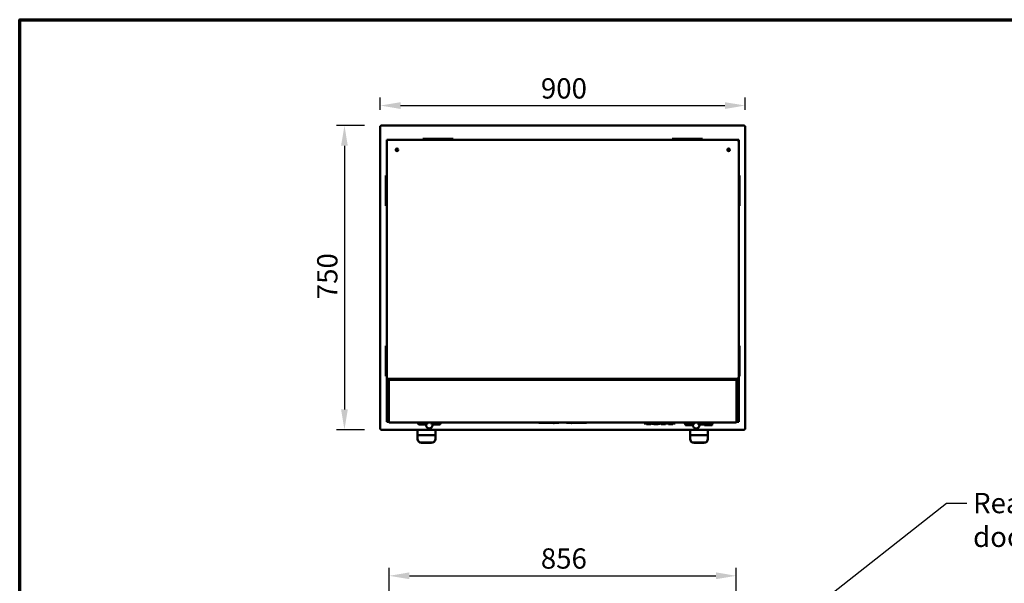
# Model space of a CAD drawing. Units: millimetres. Extents: x 65 to 5840, y 100 to 4100.
# Drawn here: x 100 to 2528, y 2710 to 4100 of the extents above; entities that cross this region are included whole.
import ezdxf

# ---------------------------------------------------------------- set-up
doc = ezdxf.new("R2010")
doc.units = ezdxf.units.MM
doc.header["$LTSCALE"] = 20
for name, color, linetype, lineweight in [('Border (ISO)', 7, 'Continuous', 70), ('Dimension (ISO)', 7, 'Continuous', 25), ('Symbol (ISO)', 7, 'Continuous', 25), ('Visible (ISO)', 7, 'Continuous', 50)]:
    doc.layers.add(name, color=color, linetype=linetype, lineweight=lineweight)
doc.styles.add('Note Text (ISO)', font='tahoma.ttf')
doc.dimstyles.new('Default (ISO)', dxfattribs={"dimscale": 20, "dimtxt": 2.5, "dimasz": 2.5, "dimexe": 1, "dimexo": 2, "dimgap": 0.762, "dimtad": 1, "dimtoh": 1, "dimdec": 1, "dimrnd": 1e-08, "dimzin": 0, "dimdsep": 46, "dimtxsty": 'Note Text (ISO)', "dimcen": 0.09, "dimdle": 10, "dimclrd": 256, "dimclre": 256, "dimclrt": 256, "dimadec": 1, "dimazin": 0, "dimtfac": 1.40208, "dimtmove": 0, "dimatfit": 3, "dimfxl": 1, "dimtolj": 1, "dimtzin": 0, "dimlwd": -1, "dimlwe": -1, "dimarcsym": 0})
doc.dimstyles.new('Default - Method 1b (ISO)$7', dxfattribs={"dimscale": 20, "dimtxt": 2.5, "dimasz": 2.5, "dimexe": 3.175, "dimexo": 0, "dimgap": 0.762, "dimtad": 1, "dimtoh": 1, "dimrnd": 1e-08, "dimtxsty": 'Note Text (ISO)', "dimcen": 0.09, "dimdle": 10, "dimclrd": 256, "dimclre": 256, "dimclrt": 256, "dimazin": 2, "dimtfac": 1.4, "dimtmove": 0, "dimatfit": 3, "dimfxl": 1, "dimtolj": 1, "dimlwd": -1, "dimlwe": -1, "dimarcsym": 0})

# ---------------------------------------------------------------- blocks, each defined once
blk = doc.blocks.new('Borders Default Border')
at = {"layer": 'Border (ISO)', "flags": 128}
blk.add_lwpolyline([(5, 5), (5, 205), (292, 205), (292, 5), (5, 5)], dxfattribs=at)
blk = doc.blocks.new('*D14')
at = {"layer": 'Defpoints', "color": 0, "transparency": 16777216}
for p in [(1867.3, 2728.7), (1011.2, 2551.4), (1867.3, 2551.4)]:
    blk.add_point(p, dxfattribs=at)
at = {"layer": 'Dimension (ISO)', "transparency": 16777216}
for p, q in [((1011.2, 2591.4), (1011.2, 2748.7)), ((1867.3, 2591.4), (1867.3, 2748.7)), ((1061.2, 2728.7), (1817.3, 2728.7))]:
    blk.add_line(p, q, dxfattribs=at)
for points in [[(1061.2, 2737.1), (1061.2, 2720.4), (1011.2, 2728.7)], [(1817.3, 2737.1), (1817.3, 2720.4), (1867.3, 2728.7)]]:
    blk.add_solid(points, dxfattribs=at)
at = {"layer": 'Dimension (ISO)', "transparency": 16777216, "insert": (1385.3, 2796.3), "char_height": 50, "attachment_point": 1, "style": 'Note Text (ISO)'}
blk.add_mtext('\\A1;856', dxfattribs=at)
blk = doc.blocks.new('*D15')
at = {"layer": 'Defpoints', "color": 0, "transparency": 16777216}
for p in [(990.6, 3839), (901, 3089), (990.6, 3089)]:
    blk.add_point(p, dxfattribs=at)
at = {"layer": 'Dimension (ISO)', "transparency": 16777216}
for p, q in [((950.6, 3839), (881, 3839)), ((901, 3789), (901, 3139)), ((950.6, 3089), (881, 3089))]:
    blk.add_line(p, q, dxfattribs=at)
for points in [[(892.6, 3789), (909.3, 3789), (901, 3839)], [(892.6, 3139), (909.3, 3139), (901, 3089)]]:
    blk.add_solid(points, dxfattribs=at)
at = {"layer": 'Dimension (ISO)', "transparency": 16777216, "insert": (833.7, 3410.7), "char_height": 50, "attachment_point": 1, "rotation": 90, "style": 'Note Text (ISO)'}
blk.add_mtext('\\A1;750', dxfattribs=at)
blk = doc.blocks.new('*D16')
at = {"layer": 'Defpoints', "color": 0, "transparency": 16777216}
for p in [(1889.3, 3888.3), (989.3, 3837.6), (1889.3, 3837.6)]:
    blk.add_point(p, dxfattribs=at)
at = {"layer": 'Dimension (ISO)', "transparency": 16777216}
for p, q in [((989.3, 3877.6), (989.3, 3908.3)), ((1039.3, 3888.3), (1839.3, 3888.3)), ((1889.3, 3877.6), (1889.3, 3908.3))]:
    blk.add_line(p, q, dxfattribs=at)
for points in [[(1039.3, 3896.6), (1039.3, 3879.9), (989.3, 3888.3)], [(1839.3, 3896.6), (1839.3, 3879.9), (1889.3, 3888.3)]]:
    blk.add_solid(points, dxfattribs=at)
at = {"layer": 'Dimension (ISO)', "transparency": 16777216, "insert": (1385.5, 3955.6), "char_height": 50, "attachment_point": 1, "style": 'Note Text (ISO)'}
blk.add_mtext('\\A1;900', dxfattribs=at)

msp = doc.modelspace()

# ---------------------------------------------------------------- linework, layer by layer
at = {"layer": 'Visible (ISO)'}
for p, q in [((989.28, 3090.31), (989.28, 3837.63)), ((990.48, 3837.63), (989.28, 3837.63)), ((990.62, 3838.97), (1887.94, 3838.97)), ((990.62, 3837.77), (990.62, 3838.97)), ((990.62, 3837.33), (990.62, 3837.77)), ((1887.94, 3837.77), (1887.94, 3838.97)), ((1887.94, 3837.33), (1887.94, 3837.77)), ((1888.08, 3837.63), (1889.28, 3837.63)), ((1889.28, 3837.63), (1889.28, 3090.31)), ((1005.23, 3804.07), (1005.23, 3798.07)), ((1005.23, 3804.07), (1010.23, 3804.07)), ((1005.23, 3793.07), (1005.23, 3798.07)), ((1005.23, 3798.07), (1005.33, 3798.07)), ((1005.23, 3793.07), (1005.23, 3113.07)), ((1005.33, 3219.07), (1005.33, 3799.07)), ((1010.33, 3804.07), (1010.23, 3804.07)), ((1010.33, 3804.07), (1868.33, 3804.07)), ((1094.28, 3805.97), (1095.16, 3805.97)), ((1094.28, 3805.97), (1094.28, 3804.07)), ((1098.66, 3805.97), (1095.16, 3805.97)), ((1164.89, 3805.97), (1098.66, 3805.97)), ((1168.4, 3805.97), (1164.89, 3805.97)), ((1168.4, 3805.97), (1169.28, 3805.97)), ((1169.28, 3805.97), (1169.28, 3804.07)), ((1709.28, 3805.97), (1710.16, 3805.97)), ((1709.28, 3805.97), (1709.28, 3804.07)), ((1713.66, 3805.97), (1710.16, 3805.97)), ((1779.89, 3805.97), (1713.66, 3805.97)), ((1783.4, 3805.97), (1779.89, 3805.97)), ((1783.4, 3805.97), (1784.28, 3805.97)), ((1784.28, 3805.97), (1784.28, 3804.07)), ((1868.33, 3804.07), (1873.33, 3804.07)), ((1873.33, 3804.07), (1873.33, 3799.07)), ((1873.33, 3799.07), (1873.33, 3219.07)), ((1003.28, 3715.97), (1005.23, 3715.97)), ((1003.28, 3715.09), (1003.28, 3715.97)), ((1873.33, 3715.97), (1875.28, 3715.97)), ((1875.28, 3715.97), (1875.28, 3715.09)), ((1003.28, 3715.09), (1003.28, 3711.58)), ((1003.28, 3711.58), (1003.28, 3645.35)), ((1875.28, 3711.58), (1875.28, 3715.09)), ((1875.28, 3645.35), (1875.28, 3711.58)), ((1003.28, 3645.35), (1003.28, 3641.85)), ((1875.28, 3641.85), (1875.28, 3645.35)), ((1003.28, 3640.97), (1003.28, 3641.85)), ((1003.28, 3640.97), (1005.23, 3640.97)), ((1873.33, 3640.97), (1875.28, 3640.97)), ((1875.28, 3641.85), (1875.28, 3640.97)), ((1003.28, 3295.97), (1005.23, 3295.97)), ((1003.28, 3295.09), (1003.28, 3295.97)), ((1003.28, 3295.09), (1003.28, 3291.58)), ((1003.28, 3291.58), (1003.28, 3225.35)), ((1873.33, 3295.97), (1875.28, 3295.97)), ((1875.28, 3295.97), (1875.28, 3295.09)), ((1875.28, 3291.58), (1875.28, 3295.09)), ((1875.28, 3225.35), (1875.28, 3291.58)), ((1003.28, 3225.35), (1003.28, 3221.85)), ((1003.28, 3220.97), (1003.28, 3221.85)), ((1003.28, 3220.97), (1005.23, 3220.97)), ((1868.33, 3214.07), (1010.33, 3214.07)), ((1010.63, 3107.71), (1010.63, 3210.73)), ((1010.63, 3210.73), (1011.33, 3210.73)), ((1011.23, 3214.07), (1011.23, 3210.73)), ((1011.47, 3210.87), (1011.47, 3211.57)), ((1011.47, 3211.57), (1867.19, 3211.57)), ((1013.17, 3212.57), (1013.17, 3214.07)), ((1013.17, 3212.57), (1014.87, 3212.57)), ((1013.93, 3211.57), (1013.93, 3212.57)), ((1014.87, 3212.57), (1014.87, 3211.57)), ((1863.79, 3212.57), (1865.49, 3212.57)), ((1863.79, 3211.57), (1863.79, 3212.57)), ((1864.63, 3211.57), (1864.63, 3212.57)), ((1865.49, 3214.07), (1865.49, 3212.57)), ((1867.19, 3210.87), (1867.19, 3211.57)), ((1867.33, 3214.07), (1867.33, 3210.73)), ((1867.33, 3210.73), (1868.03, 3210.73)), ((1868.03, 3210.73), (1868.03, 3107.71)), ((1873.33, 3220.97), (1875.28, 3220.97)), ((1873.33, 3219.07), (1873.33, 3113.07)), ((1875.28, 3221.85), (1875.28, 3225.35)), ((1875.28, 3221.85), (1875.28, 3220.97)), ((1005.23, 3108.07), (1005.23, 3113.07)), ((1873.33, 3113.07), (1873.33, 3108.07)), ((990.48, 3090.31), (989.28, 3090.31)), ((990.62, 3090.6), (990.62, 3090.17)), ((990.62, 3090.17), (990.62, 3088.97)), ((1887.94, 3088.97), (990.62, 3088.97)), ((1005.23, 3108.07), (1010.63, 3108.07)), ((1011.33, 3107.71), (1010.63, 3107.71)), ((1011.47, 3107.57), (1011.47, 3106.87)), ((1867.19, 3106.87), (1011.47, 3106.87)), ((1081.18, 3088.97), (1081.18, 3075.88)), ((1082.73, 3106.87), (1082.73, 3104.07)), ((1084.74, 3102.07), (1084.73, 3102.07)), ((1084.74, 3102.07), (1086.27, 3102.07)), ((1089.25, 3102.07), (1086.27, 3102.07)), ((1089.25, 3102.07), (1102.48, 3102.07)), ((1117.97, 3102.07), (1131.2, 3102.07)), ((1125.18, 3075.88), (1125.18, 3088.97)), ((1134.19, 3102.07), (1131.2, 3102.07)), ((1134.19, 3102.07), (1135.71, 3102.07)), ((1135.73, 3102.07), (1135.71, 3102.07)), ((1137.73, 3104.07), (1137.73, 3106.87)), ((1382.85, 3106.07), (1381.23, 3106.07)), ((1384.84, 3106.07), (1382.85, 3106.07)), ((1384.84, 3106.07), (1425.61, 3106.07)), ((1425.1, 3105.57), (1422.6, 3105.57)), ((1427.61, 3106.07), (1425.61, 3106.07)), ((1429.23, 3106.07), (1427.61, 3106.07)), ((1450.95, 3106.07), (1449.33, 3106.07)), ((1452.94, 3106.07), (1450.95, 3106.07)), ((1452.94, 3106.07), (1493.71, 3106.07)), ((1455.96, 3105.57), (1453.46, 3105.57)), ((1495.71, 3106.07), (1493.71, 3106.07)), ((1497.33, 3106.07), (1495.71, 3106.07)), ((1640.33, 3106.87), (1640.33, 3105.87)), ((1640.33, 3103.87), (1640.33, 3105.87)), ((1640.33, 3103.87), (1716.33, 3103.87)), ((1645.83, 3103.87), (1645.83, 3102.37)), ((1656.83, 3102.37), (1645.83, 3102.37)), ((1656.83, 3103.87), (1656.83, 3102.37)), ((1658.39, 3103.87), (1658.39, 3103.37)), ((1661.59, 3103.37), (1658.39, 3103.37)), ((1664.78, 3103.37), (1661.59, 3103.37)), ((1663.83, 3103.37), (1663.83, 3102.37)), ((1674.83, 3102.37), (1663.83, 3102.37)), ((1664.78, 3103.87), (1664.78, 3103.37)), ((1665.89, 3103.87), (1665.89, 3103.37)), ((1669.09, 3103.37), (1665.89, 3103.37)), ((1672.28, 3103.37), (1669.09, 3103.37)), ((1672.28, 3103.87), (1672.28, 3103.37)), ((1673.67, 3103.87), (1673.67, 3103.37)), ((1673.77, 3103.37), (1673.67, 3103.37)), ((1673.77, 3103.87), (1673.77, 3103.37)), ((1674.08, 3103.37), (1673.77, 3103.37)), ((1674.08, 3103.87), (1674.08, 3103.37)), ((1679.57, 3103.37), (1674.08, 3103.37)), ((1674.83, 3103.37), (1674.83, 3102.37)), ((1679.57, 3103.87), (1679.57, 3103.37)), ((1679.63, 3103.37), (1679.57, 3103.37)), ((1679.63, 3103.87), (1679.63, 3103.37)), ((1681.83, 3103.87), (1681.83, 3102.37)), ((1692.83, 3102.37), (1681.83, 3102.37)), ((1692.83, 3103.87), (1692.83, 3102.37)), ((1699.83, 3103.87), (1699.83, 3102.37)), ((1710.83, 3102.37), (1699.83, 3102.37)), ((1710.83, 3103.87), (1710.83, 3102.37)), ((1716.33, 3106.87), (1716.33, 3105.87)), ((1716.33, 3105.87), (1716.33, 3103.87)), ((1738.98, 3105.87), (1738.98, 3106.87)), ((1739.98, 3104.87), (1762.98, 3104.87)), ((1740.83, 3104.87), (1740.83, 3104.07)), ((1741.98, 3104.87), (1741.98, 3101.09)), ((1741.98, 3100.89), (1741.98, 3101.09)), ((1759.98, 3100.09), (1742.78, 3100.09)), ((1753.38, 3088.97), (1753.38, 3075.88)), ((1760.98, 3101.09), (1760.98, 3104.87)), ((1763.98, 3105.87), (1763.98, 3106.87)), ((1776.07, 3102.07), (1788.98, 3102.07)), ((1785.98, 3105.87), (1785.98, 3106.87)), ((1786.98, 3104.87), (1809.98, 3104.87)), ((1788.98, 3104.87), (1788.98, 3101.09)), ((1788.98, 3100.89), (1788.98, 3101.09)), ((1806.98, 3100.09), (1789.78, 3100.09)), ((1797.38, 3075.88), (1797.38, 3088.97)), ((1807.98, 3101.09), (1807.98, 3104.87)), ((1810.98, 3105.87), (1810.98, 3106.87)), ((1867.19, 3107.57), (1867.19, 3106.87)), ((1868.03, 3107.71), (1867.33, 3107.71)), ((1868.03, 3108.07), (1873.33, 3108.07)), ((1887.94, 3090.6), (1887.94, 3090.17)), ((1887.94, 3090.17), (1887.94, 3088.97)), ((1888.08, 3090.31), (1889.28, 3090.31)), ((1081.18, 3075.88), (1081.18, 3066.48)), ((1125.18, 3075.88), (1081.18, 3075.88)), ((1081.18, 3066.48), (1081.18, 3065.8)), ((1125.18, 3066.48), (1125.18, 3075.88)), ((1125.18, 3065.8), (1125.18, 3066.48)), ((1753.38, 3075.88), (1753.38, 3066.48)), ((1797.38, 3075.88), (1753.38, 3075.88)), ((1753.38, 3066.48), (1753.38, 3065.8)), ((1797.38, 3066.48), (1797.38, 3075.88)), ((1797.38, 3065.8), (1797.38, 3066.48)), ((1115.18, 3057.09), (1091.18, 3057.09)), ((1115.18, 3056.4), (1091.18, 3056.4)), ((1787.38, 3057.09), (1763.38, 3057.09)), ((1787.38, 3056.4), (1763.38, 3056.4))]:
    msp.add_line(p, q, dxfattribs=at)
for centre, radius in [((1030.33, 3779.07), 3), ((1030.23, 3779.07), 1.65), ((1848.33, 3779.07), 3), ((1848.33, 3779.07), 1.65)]:
    msp.add_circle(centre, radius, dxfattribs=at)
for centre, radius, start, end in [((1010.33, 3799.07), 5, 90, 180), ((1868.33, 3799.07), 5, 0, 90), ((1010.33, 3219.07), 5, 180, 270), ((1868.33, 3219.07), 5, 270, 0), ((1084.73, 3104.07), 2, 180, 270), ((1110.23, 3100.07), 8, 165.52249, 14.47751), ((1135.73, 3104.07), 2, 270, 0), ((1381.23, 3107.07), 1, 191.53696, 270), ((1417.23, 3106.07), 1, 180, 0), ((1422.6, 3106.07), 0.5, 180, 270), ((1425.1, 3106.07), 0.5, 270, 0), ((1429.23, 3107.07), 1, 270, 348.46304), ((1449.33, 3107.07), 1, 191.53696, 270), ((1453.46, 3106.07), 0.5, 180, 270), ((1455.96, 3106.07), 0.5, 270, 0), ((1461.33, 3106.07), 1, 180, 0), ((1497.33, 3107.07), 1, 270, 348.46304), ((1739.98, 3105.87), 1, 180, 270), ((1742.83, 3104.07), 2, 180, 244.84934), ((1759.98, 3101.09), 1, 270, 0), ((1768.33, 3100.07), 8, 179.404, 14.47751), ((1762.98, 3105.87), 1, 270, 0), ((1786.98, 3105.87), 1, 180, 270), ((1806.98, 3101.09), 1, 270, 0), ((1809.98, 3105.87), 1, 270, 0)]:
    msp.add_arc(centre, radius, start, end, dxfattribs=at)
for centre, major_axis, ratio, start_param, end_param in [((1742.98, 3101.09), (-0.773, -0.773), 0.8198039, 5.5964849, 6.9698857), ((1789.98, 3101.09), (-0.773, -0.773), 0.8198039, 5.5964849, 6.9698857), ((1091.18, 3066.48), (-10, 0), 0.9396926, 0, 1.5707963), ((1091.18, 3065.8), (-10, 0), 0.9396926, 0, 1.5707963), ((1115.18, 3066.48), (10, 0), 0.9396926, 4.712389, 6.2831853), ((1115.18, 3065.8), (10, 0), 0.9396926, 4.712389, 6.2831853), ((1763.38, 3066.48), (-10, 0), 0.9396926, 0, 1.5707963), ((1763.38, 3065.8), (-10, 0), 0.9396926, 0, 1.5707963), ((1787.38, 3066.48), (10, 0), 0.9396926, 4.712389, 6.2831853), ((1787.38, 3065.8), (10, 0), 0.9396926, 4.712389, 6.2831853)]:
    msp.add_ellipse(centre, major_axis=major_axis, ratio=ratio, start_param=start_param, end_param=end_param, dxfattribs=at)
for points, knots in [([(989.28, 3837.63), (989.28, 3837.42), (989.77, 3837.22), (990.5, 3837.02), (990.8, 3836.94), (991.14, 3836.85), (991.48, 3836.77)], [0, 0, 0, 0, 1.1090681, 1.1090681, 1.1090681, 1.5707963, 1.5707963, 1.5707963, 1.5707963]), ([(991.48, 3836.77), (991.03, 3837.01), (990.6, 3837.26), (990.5, 3837.51), (990.49, 3837.55), (990.48, 3837.59), (990.48, 3837.63)], [0, 0, 0, 0, 1.3507155, 1.3507155, 1.3507155, 1.5707963, 1.5707963, 1.5707963, 1.5707963]), ([(991.48, 3836.77), (991.27, 3837.58), (991.07, 3838.38), (990.87, 3838.74), (990.79, 3838.89), (990.7, 3838.97), (990.62, 3838.97)], [0, 0, 0, 0, 1.1090681, 1.1090681, 1.1090681, 1.5707963, 1.5707963, 1.5707963, 1.5707963]), ([(991.48, 3836.77), (991.23, 3837.22), (990.98, 3837.65), (990.74, 3837.74), (990.7, 3837.76), (990.66, 3837.77), (990.62, 3837.77)], [0, 0, 0, 0, 1.3507155, 1.3507155, 1.3507155, 1.5707963, 1.5707963, 1.5707963, 1.5707963]), ([(1887.94, 3838.97), (1887.73, 3838.97), (1887.53, 3838.48), (1887.33, 3837.75), (1887.25, 3837.45), (1887.16, 3837.11), (1887.08, 3836.77)], [0, 0, 0, 0, 1.1090681, 1.1090681, 1.1090681, 1.5707963, 1.5707963, 1.5707963, 1.5707963]), ([(1887.08, 3836.77), (1887.32, 3837.22), (1887.57, 3837.65), (1887.82, 3837.74), (1887.86, 3837.76), (1887.9, 3837.77), (1887.94, 3837.77)], [0, 0, 0, 0, 1.3507155, 1.3507155, 1.3507155, 1.5707963, 1.5707963, 1.5707963, 1.5707963]), ([(1887.08, 3836.77), (1887.89, 3836.97), (1888.68, 3837.17), (1889.05, 3837.37), (1889.2, 3837.46), (1889.28, 3837.54), (1889.28, 3837.63)], [0, 0, 0, 0, 1.1090681, 1.1090681, 1.1090681, 1.5707963, 1.5707963, 1.5707963, 1.5707963]), ([(1887.08, 3836.77), (1887.53, 3837.01), (1887.95, 3837.26), (1888.05, 3837.51), (1888.07, 3837.55), (1888.08, 3837.59), (1888.08, 3837.63)], [0, 0, 0, 0, 1.3507155, 1.3507155, 1.3507155, 1.5707963, 1.5707963, 1.5707963, 1.5707963]), ([(1010.83, 3210.46), (1011.02, 3210.33), (1011.32, 3210.21), (1011.68, 3210.08), (1011.89, 3210.01), (1012.11, 3209.94), (1012.33, 3209.87)], [-0.68412303, -0.68412303, -0.68412303, -0.68412303, -0.24693616, -0.24693616, -0.24693616, 0, 0, 0, 0]), ([(1012.33, 3209.87), (1011.88, 3210.11), (1011.45, 3210.36), (1011.35, 3210.61), (1011.34, 3210.65), (1011.33, 3210.69), (1011.33, 3210.73)], [0, 0, 0, 0, 0.8598922, 0.8598922, 0.8598922, 1, 1, 1, 1]), ([(1011.47, 3211.57), (1011.68, 3211.57), (1011.9, 3211.13), (1012.11, 3210.51), (1012.19, 3210.31), (1012.26, 3210.09), (1012.33, 3209.87)], [-1, -1, -1, -1, -0.2469362, -0.2469362, -0.2469362, 0, 0, 0, 0]), ([(1012.33, 3209.87), (1012.08, 3210.32), (1011.83, 3210.75), (1011.59, 3210.84), (1011.55, 3210.86), (1011.51, 3210.87), (1011.47, 3210.87)], [0, 0, 0, 0, 0.8598922, 0.8598922, 0.8598922, 1, 1, 1, 1]), ([(1866.91, 3211.36), (1866.79, 3211.18), (1866.66, 3210.87), (1866.54, 3210.51), (1866.47, 3210.31), (1866.4, 3210.09), (1866.33, 3209.87)], [-0.68412303, -0.68412303, -0.68412303, -0.68412303, -0.24693616, -0.24693616, -0.24693616, 0, 0, 0, 0]), ([(1866.33, 3209.87), (1866.57, 3210.32), (1866.82, 3210.75), (1867.07, 3210.84), (1867.11, 3210.86), (1867.15, 3210.87), (1867.19, 3210.87)], [0, 0, 0, 0, 0.8598922, 0.8598922, 0.8598922, 1, 1, 1, 1]), ([(1866.33, 3209.87), (1866.78, 3210.11), (1867.2, 3210.36), (1867.3, 3210.61), (1867.32, 3210.65), (1867.33, 3210.69), (1867.33, 3210.73)], [0, 0, 0, 0, 0.8598922, 0.8598922, 0.8598922, 1, 1, 1, 1]), ([(1867.82, 3210.46), (1867.64, 3210.33), (1867.33, 3210.21), (1866.97, 3210.08), (1866.77, 3210.01), (1866.55, 3209.94), (1866.33, 3209.87)], [-0.68412303, -0.68412303, -0.68412303, -0.68412303, -0.24693616, -0.24693616, -0.24693616, 0, 0, 0, 0]), ([(1010.63, 3107.71), (1010.63, 3107.93), (1011.06, 3108.14), (1011.68, 3108.36), (1011.89, 3108.43), (1012.11, 3108.5), (1012.33, 3108.57)], [-1, -1, -1, -1, -0.2469362, -0.2469362, -0.2469362, 0, 0, 0, 0]), ([(1012.33, 3108.57), (1011.88, 3108.32), (1011.45, 3108.08), (1011.35, 3107.83), (1011.34, 3107.79), (1011.33, 3107.75), (1011.33, 3107.71)], [0, 0, 0, 0, 0.8598922, 0.8598922, 0.8598922, 1, 1, 1, 1]), ([(1012.33, 3108.57), (1012.08, 3108.12), (1011.83, 3107.69), (1011.59, 3107.59), (1011.55, 3107.58), (1011.51, 3107.57), (1011.47, 3107.57)], [0, 0, 0, 0, 0.8598922, 0.8598922, 0.8598922, 1, 1, 1, 1]), ([(1011.74, 3107.07), (1011.86, 3107.26), (1011.99, 3107.56), (1012.11, 3107.93), (1012.19, 3108.13), (1012.26, 3108.35), (1012.33, 3108.57)], [-0.68412303, -0.68412303, -0.68412303, -0.68412303, -0.24693616, -0.24693616, -0.24693616, 0, 0, 0, 0]), ([(1866.33, 3108.57), (1866.78, 3108.32), (1867.2, 3108.08), (1867.3, 3107.83), (1867.32, 3107.79), (1867.33, 3107.75), (1867.33, 3107.71)], [0, 0, 0, 0, 0.8598922, 0.8598922, 0.8598922, 1, 1, 1, 1]), ([(1866.91, 3107.07), (1866.79, 3107.26), (1866.66, 3107.56), (1866.54, 3107.93), (1866.47, 3108.13), (1866.4, 3108.35), (1866.33, 3108.57)], [-0.68412303, -0.68412303, -0.68412303, -0.68412303, -0.24693616, -0.24693616, -0.24693616, 0, 0, 0, 0]), ([(1867.82, 3107.98), (1867.64, 3108.11), (1867.33, 3108.23), (1866.97, 3108.36), (1866.77, 3108.43), (1866.55, 3108.5), (1866.33, 3108.57)], [-0.68412303, -0.68412303, -0.68412303, -0.68412303, -0.24693616, -0.24693616, -0.24693616, 0, 0, 0, 0]), ([(1866.33, 3108.57), (1866.57, 3108.12), (1866.82, 3107.69), (1867.07, 3107.59), (1867.11, 3107.58), (1867.15, 3107.57), (1867.19, 3107.57)], [0, 0, 0, 0, 0.8598922, 0.8598922, 0.8598922, 1, 1, 1, 1]), ([(991.48, 3091.17), (990.66, 3090.97), (989.87, 3090.76), (989.51, 3090.56), (989.36, 3090.48), (989.28, 3090.39), (989.28, 3090.31)], [0, 0, 0, 0, 1.1090681, 1.1090681, 1.1090681, 1.5707963, 1.5707963, 1.5707963, 1.5707963]), ([(991.48, 3091.17), (991.03, 3090.92), (990.6, 3090.68), (990.5, 3090.43), (990.49, 3090.39), (990.48, 3090.35), (990.48, 3090.31)], [0, 0, 0, 0, 1.3507155, 1.3507155, 1.3507155, 1.5707963, 1.5707963, 1.5707963, 1.5707963]), ([(990.62, 3088.97), (990.82, 3088.97), (991.02, 3089.46), (991.22, 3090.19), (991.31, 3090.49), (991.39, 3090.83), (991.48, 3091.17)], [0, 0, 0, 0, 1.1090681, 1.1090681, 1.1090681, 1.5707963, 1.5707963, 1.5707963, 1.5707963]), ([(991.48, 3091.17), (991.23, 3090.72), (990.98, 3090.29), (990.74, 3090.19), (990.7, 3090.18), (990.66, 3090.17), (990.62, 3090.17)], [0, 0, 0, 0, 1.3507155, 1.3507155, 1.3507155, 1.5707963, 1.5707963, 1.5707963, 1.5707963]), ([(1102.48, 3102.07), (1102.48, 3102.07), (1102.51, 3102.09), (1102.61, 3102.17), (1102.69, 3102.23), (1102.93, 3102.4), (1103.1, 3102.53), (1103.59, 3102.87), (1103.94, 3103.1), (1104.79, 3103.6), (1105.26, 3103.85), (1105.75, 3104.06), (1105.75, 3104.07), (1105.75, 3104.07)], [0.58974392, 0.58974392, 0.58974392, 0.58974392, 0.66685401, 0.66685401, 0.75659834, 0.75659834, 0.87204629, 0.87204629, 1.02186299, 1.02186299, 1.17948785, 1.17948785, 1.18077507, 1.18077507, 1.18077507, 1.18077507]), ([(1114.7, 3104.07), (1114.7, 3104.07), (1114.71, 3104.06), (1115.19, 3103.85), (1115.66, 3103.6), (1116.52, 3103.1), (1116.86, 3102.87), (1117.36, 3102.53), (1117.53, 3102.4), (1117.76, 3102.23), (1117.84, 3102.17), (1117.95, 3102.09), (1117.97, 3102.07), (1117.97, 3102.07)], [-0.00128722, -0.00128722, -0.00128722, -0.00128722, 0, 0, 0.15762484, 0.15762484, 0.30744151, 0.30744151, 0.42288945, 0.42288945, 0.51263376, 0.51263376, 0.58974383, 0.58974383, 0.58974383, 0.58974383]), ([(1760.98, 3102.37), (1761.1, 3102.45), (1761.24, 3102.56), (1761.69, 3102.87), (1762.04, 3103.1), (1762.89, 3103.6), (1763.36, 3103.85), (1763.85, 3104.06), (1763.85, 3104.07), (1763.85, 3104.07)], [0.77905996, 0.77905996, 0.77905996, 0.77905996, 0.87204628, 0.87204628, 1.02186297, 1.02186297, 1.17948784, 1.17948784, 1.18077505, 1.18077505, 1.18077505, 1.18077505]), ([(1772.8, 3104.07), (1772.8, 3104.07), (1772.81, 3104.06), (1773.29, 3103.85), (1773.76, 3103.6), (1774.62, 3103.1), (1774.96, 3102.87), (1775.46, 3102.53), (1775.63, 3102.4), (1775.86, 3102.23), (1775.94, 3102.17), (1776.05, 3102.09), (1776.07, 3102.07), (1776.07, 3102.07)], [-0.00128722, -0.00128722, -0.00128722, -0.00128722, 0, 0, 0.15762483, 0.15762483, 0.30744149, 0.30744149, 0.42288942, 0.42288942, 0.51263374, 0.51263374, 0.5897438, 0.5897438, 0.5897438, 0.5897438]), ([(1889.28, 3090.31), (1889.28, 3090.51), (1888.79, 3090.71), (1888.06, 3090.92), (1887.75, 3091), (1887.42, 3091.08), (1887.08, 3091.17)], [0, 0, 0, 0, 1.1090681, 1.1090681, 1.1090681, 1.5707963, 1.5707963, 1.5707963, 1.5707963]), ([(1887.08, 3091.17), (1887.53, 3090.92), (1887.95, 3090.68), (1888.05, 3090.43), (1888.07, 3090.39), (1888.08, 3090.35), (1888.08, 3090.31)], [0, 0, 0, 0, 1.3507155, 1.3507155, 1.3507155, 1.5707963, 1.5707963, 1.5707963, 1.5707963]), ([(1887.08, 3091.17), (1887.28, 3090.35), (1887.48, 3089.56), (1887.68, 3089.2), (1887.77, 3089.05), (1887.85, 3088.97), (1887.94, 3088.97)], [0, 0, 0, 0, 1.1090681, 1.1090681, 1.1090681, 1.5707963, 1.5707963, 1.5707963, 1.5707963]), ([(1887.08, 3091.17), (1887.32, 3090.72), (1887.57, 3090.29), (1887.82, 3090.19), (1887.86, 3090.18), (1887.9, 3090.17), (1887.94, 3090.17)], [0, 0, 0, 0, 1.3507155, 1.3507155, 1.3507155, 1.5707963, 1.5707963, 1.5707963, 1.5707963])]:
    msp.add_open_spline(points, degree=3, knots=knots, dxfattribs=at)
for points in [[(1010.63, 3210.73), (1010.63, 3210.64), (1010.7, 3210.55), (1010.83, 3210.46)], [(1867.19, 3211.57), (1867.1, 3211.57), (1867, 3211.5), (1866.91, 3211.36)], [(1868.03, 3210.73), (1868.03, 3210.64), (1867.96, 3210.55), (1867.82, 3210.46)], [(1011.47, 3106.87), (1011.56, 3106.87), (1011.65, 3106.94), (1011.74, 3107.07)], [(1867.19, 3106.87), (1867.1, 3106.87), (1867, 3106.94), (1866.91, 3107.07)], [(1868.03, 3107.71), (1868.03, 3107.8), (1867.96, 3107.89), (1867.82, 3107.98)]]:
    msp.add_open_spline(points, degree=3, dxfattribs=at)

# ---------------------------------------------------------------- block references
at = {"xscale": 20, "yscale": 20, "zscale": 20}
msp.add_blockref('Borders Default Border', (0, 0), dxfattribs=at)

# ---------------------------------------------------------------- texts
at = {"layer": 'Symbol (ISO)', "insert": (2451.35, 2933.08), "char_height": 50, "width": 771.4344, "attachment_point": 1, "style": 'Note Text (ISO)'}
msp.add_mtext('\\fTahoma|b0|i0;Rear glazed hinged doors', dxfattribs=at)

# ---------------------------------------------------------------- dimensions: what is measured, and where the dimension line sits
at = {"layer": 'Dimension (ISO)'}
dim = msp.add_linear_dim(base=(1889.28, 3888.26), p1=(989.28, 3837.63), p2=(1889.28, 3837.63), dimstyle='Default (ISO)', override={"dimgap": 0.762, "dimtoh": 0, "dimdec": 0, "dimtol": 0, "dimlim": 0, "dimtp": 0, "dimtm": 0, "dimtdec": 2, "dimtofl": 0, "dimatfit": 1}, dxfattribs=at)
dim.commit()
dim.dimension.update_dxf_attribs({"geometry": '*D16', "text_midpoint": (1439.28, 3888.26), "dimtype": 160})
for base, p1, p2, angle, picture, middle in [((900.96, 3088.97), (990.62, 3838.97), (990.62, 3088.97), 270, '*D15', (900.96, 3463.97)), ((1867.33, 2728.75), (1011.23, 2551.43), (1867.33, 2551.43), 180, '*D14', (1439.28, 2728.75))]:
    dim = msp.add_linear_dim(base=base, p1=p1, p2=p2, angle=angle, dimstyle='Default (ISO)', override={"dimgap": 0.762, "dimtoh": 0, "dimdec": 0, "dimtol": 0, "dimlim": 0, "dimtp": 0, "dimtm": 0, "dimtdec": 2, "dimtofl": 0, "dimatfit": 1}, dxfattribs=at)
    dim.commit()
    dim.dimension.update_dxf_attribs({"geometry": picture, "text_midpoint": middle, "dimtype": 160})

# ---------------------------------------------------------------- leaders
at = {"layer": 'Symbol (ISO)', "annotation_type": 0, "has_hookline": 1, "hookline_direction": 0, "text_width": 765.25}
msp.add_leader([(1638.17, 2319.48), (2386.11, 2908.08), (2436.11, 2908.08)], dimstyle='Default - Method 1b (ISO)$7', override={"dimtad": 0}, dxfattribs=at)

doc.saveas('drawing.dxf')
